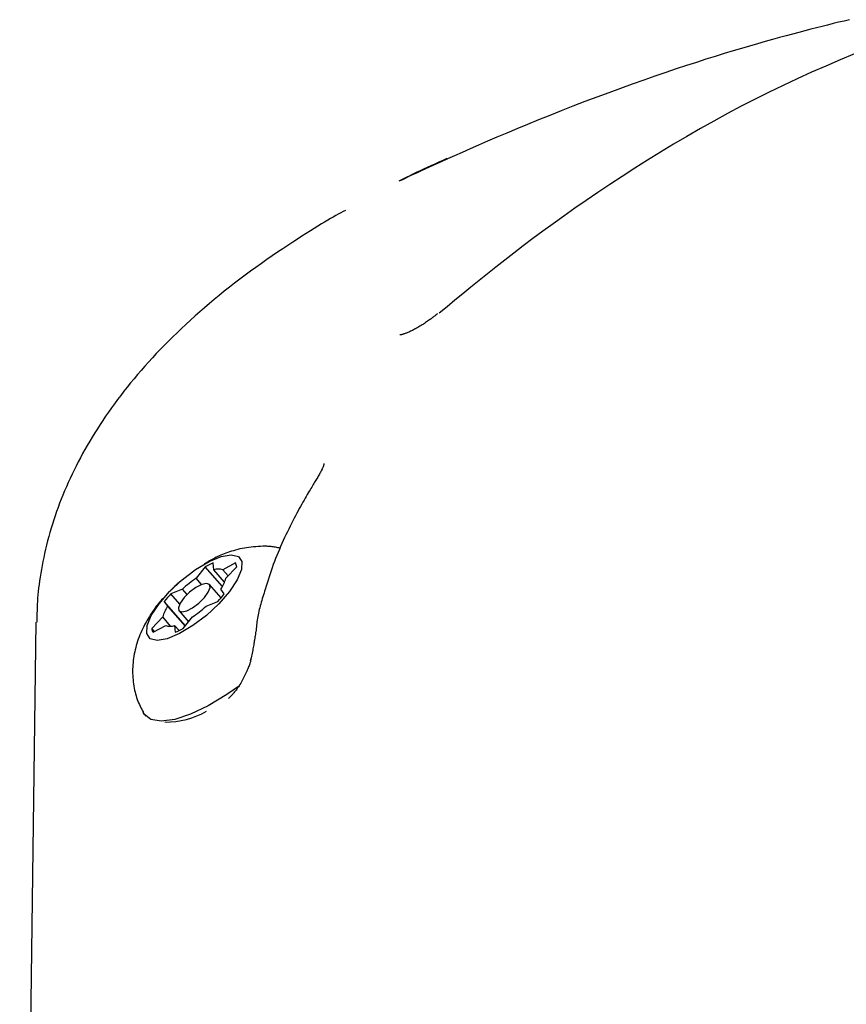
# Model space of a CAD drawing. Extents: x -4348 to 12817, y -2811 to 3480.
# Drawn here: x 6531 to 6593, y 1677 to 1750 of the extents above; entities that cross this region are included whole.
import ezdxf

# ---------------------------------------------------------------- set-up
doc = ezdxf.new("R2010")
doc.units = 0

msp = doc.modelspace()

# ---------------------------------------------------------------- linework, layer by layer
at = {"color": 7, "linetype": 'Continuous'}
for p, q in [((6545.063, 1709.102), (6544.384, 1708.242)), ((6546.338, 1707.629), (6545.063, 1709.102)), ((6545.707, 1708.875), (6545.654, 1709.384)), ((6546.501, 1707.959), (6545.707, 1708.875)), ((6547.298, 1709.384), (6546.364, 1708.875)), ((6546.758, 1708.42), (6546.364, 1708.875)), ((6546.591, 1708.242), (6547.399, 1709.101)), ((6543.402, 1708.16), (6543.011, 1707.847)), ((6544.786, 1707.778), (6544.384, 1708.242)), ((6543.36, 1707.439), (6542.498, 1707.089)), ((6543.709, 1707.035), (6543.36, 1707.439)), ((6546.235, 1706.796), (6545.377, 1707.788)), ((6546.478, 1707.088), (6546.223, 1707.439)), ((6543.158, 1706.326), (6542.498, 1707.089)), ((6542.008, 1706.523), (6542.263, 1706.172)), ((6543.58, 1704.708), (6542.008, 1706.523)), ((6543.556, 1704.679), (6542.263, 1706.172)), ((6545.126, 1706.172), (6545.988, 1706.523)), ((6541.895, 1705.369), (6541.086, 1704.51)), ((6542.485, 1704.687), (6541.895, 1705.369)), ((6543.109, 1705.823), (6543.816, 1705.007)), ((6543.423, 1704.51), (6544.102, 1705.369)), ((6532.473, 1704.973), (6531.266, 1612.872)), ((6541.285, 1704.28), (6541.086, 1704.51)), ((6541.188, 1704.227), (6542.122, 1704.736)), ((6542.778, 1704.736), (6542.831, 1704.227)), ((6543.111, 1704.351), (6542.778, 1704.736)), ((6540.573, 1698.059), (6540.634, 1697.988))]:
    msp.add_line(p, q, dxfattribs=at)
for points in [[(6592.952, 1749.78), (6592.544, 1749.683), (6592.136, 1749.585), (6591.729, 1749.486), (6591.321, 1749.385), (6590.91, 1749.282), (6590.493, 1749.176), (6590.068, 1749.067), (6589.633, 1748.953), (6589.185, 1748.835), (6588.722, 1748.711), (6588.241, 1748.581), (6587.739, 1748.444), (6587.218, 1748.299), (6586.675, 1748.147), (6586.112, 1747.986), (6585.528, 1747.817), (6584.922, 1747.639), (6584.295, 1747.453), (6583.646, 1747.256), (6582.975, 1747.05), (6582.282, 1746.833), (6581.567, 1746.606), (6580.83, 1746.367), (6580.07, 1746.116), (6579.287, 1745.854), (6578.481, 1745.578), (6577.652, 1745.29), (6576.801, 1744.988), (6575.933, 1744.675), (6575.052, 1744.352), (6574.165, 1744.022), (6573.277, 1743.686), (6572.393, 1743.347), (6571.52, 1743.007), (6570.663, 1742.667), (6569.827, 1742.33), (6569.014, 1741.997), (6568.227, 1741.67), (6567.467, 1741.35), (6566.737, 1741.039), (6566.037, 1740.737), (6565.372, 1740.447), (6564.741, 1740.171), (6564.148, 1739.908), (6563.592, 1739.66), (6563.074, 1739.428), (6562.595, 1739.211), (6562.153, 1739.011), (6561.75, 1738.827), (6561.386, 1738.66), (6561.061, 1738.51), (6560.775, 1738.378), (6560.523, 1738.261), (6560.3, 1738.158), (6560.102, 1738.066), (6559.924, 1737.983), (6559.761, 1737.906), (6559.607, 1737.834), (6559.459, 1737.764)], [(6593.324, 1747.23), (6592.25, 1746.79), (6591.182, 1746.336), (6590.119, 1745.869), (6589.063, 1745.388), (6588.013, 1744.895), (6586.97, 1744.388), (6585.934, 1743.869), (6584.905, 1743.339), (6583.884, 1742.797), (6582.871, 1742.243), (6581.865, 1741.68), (6580.868, 1741.105), (6579.879, 1740.522), (6578.9, 1739.93), (6577.935, 1739.333), (6576.984, 1738.733), (6576.051, 1738.131), (6575.137, 1737.531), (6574.245, 1736.934), (6573.377, 1736.342), (6572.535, 1735.757), (6571.719, 1735.18), (6570.927, 1734.611), (6570.16, 1734.05), (6569.417, 1733.499), (6568.697, 1732.956), (6568, 1732.422), (6567.324, 1731.898), (6566.669, 1731.384), (6566.033, 1730.879), (6565.413, 1730.381), (6564.806, 1729.889), (6564.209, 1729.402), (6563.621, 1728.919), (6563.038, 1728.438), (6562.457, 1727.958)], [(6563.029, 1739.447), (6562.723, 1739.311), (6562.419, 1739.175), (6562.121, 1739.042), (6561.83, 1738.911), (6561.55, 1738.785), (6561.283, 1738.663), (6561.031, 1738.547), (6560.798, 1738.438), (6560.585, 1738.337), (6560.39, 1738.242), (6560.211, 1738.154), (6560.045, 1738.07), (6559.889, 1737.991), (6559.741, 1737.914), (6559.598, 1737.839), (6559.458, 1737.765)], [(6563.043, 1739.406), (6562.923, 1739.356), (6562.864, 1739.331), (6562.804, 1739.307), (6562.746, 1739.282), (6562.688, 1739.257), (6562.632, 1739.232), (6562.576, 1739.207), (6562.521, 1739.182), (6562.468, 1739.157), (6562.415, 1739.133), (6562.363, 1739.108), (6562.312, 1739.083), (6562.261, 1739.058), (6562.211, 1739.033), (6562.16, 1739.009)], [(6555.479, 1735.602), (6555.306, 1735.509), (6555.131, 1735.415), (6554.952, 1735.318), (6554.768, 1735.216), (6554.575, 1735.108), (6554.373, 1734.993), (6554.16, 1734.87), (6553.933, 1734.736), (6553.691, 1734.591), (6553.433, 1734.434), (6553.161, 1734.265), (6552.872, 1734.085), (6552.569, 1733.892), (6552.249, 1733.688), (6551.915, 1733.471), (6551.565, 1733.242), (6551.2, 1733), (6550.822, 1732.748), (6550.433, 1732.486), (6550.037, 1732.215), (6549.635, 1731.937), (6549.23, 1731.654), (6548.825, 1731.365), (6548.422, 1731.073), (6548.023, 1730.779), (6547.629, 1730.483), (6547.24, 1730.185), (6546.855, 1729.886), (6546.476, 1729.584), (6546.101, 1729.281), (6545.731, 1728.977), (6545.367, 1728.671), (6545.007, 1728.365), (6544.653, 1728.057), (6544.304, 1727.748), (6543.96, 1727.439), (6543.622, 1727.128), (6543.29, 1726.818), (6542.964, 1726.507), (6542.643, 1726.195), (6542.329, 1725.884), (6542.021, 1725.572), (6541.718, 1725.261), (6541.422, 1724.949), (6541.132, 1724.638), (6540.847, 1724.326), (6540.569, 1724.015), (6540.296, 1723.704), (6540.028, 1723.393), (6539.767, 1723.082), (6539.511, 1722.771), (6539.26, 1722.461), (6539.015, 1722.15), (6538.775, 1721.84), (6538.54, 1721.53), (6538.311, 1721.22), (6538.087, 1720.91), (6537.867, 1720.6), (6537.653, 1720.29), (6537.444, 1719.98), (6537.239, 1719.671), (6537.04, 1719.361), (6536.846, 1719.052), (6536.656, 1718.744), (6536.471, 1718.435), (6536.291, 1718.127), (6536.116, 1717.819), (6535.945, 1717.512), (6535.779, 1717.204), (6535.617, 1716.897), (6535.46, 1716.59), (6535.308, 1716.282), (6535.159, 1715.975), (6535.015, 1715.668), (6534.875, 1715.36), (6534.739, 1715.053), (6534.608, 1714.745), (6534.48, 1714.437), (6534.357, 1714.129), (6534.237, 1713.821), (6534.122, 1713.512), (6534.011, 1713.203), (6533.903, 1712.894), (6533.8, 1712.584), (6533.7, 1712.274), (6533.605, 1711.963), (6533.514, 1711.652), (6533.427, 1711.341), (6533.344, 1711.029), (6533.265, 1710.718), (6533.191, 1710.407), (6533.12, 1710.099), (6533.054, 1709.793), (6532.992, 1709.491), (6532.934, 1709.193), (6532.879, 1708.901), (6532.829, 1708.614), (6532.783, 1708.333), (6532.741, 1708.058), (6532.704, 1707.789), (6532.67, 1707.527), (6532.641, 1707.27), (6532.616, 1707.019), (6532.596, 1706.774), (6532.58, 1706.536), (6532.569, 1706.302), (6532.56, 1706.073), (6532.555, 1705.848), (6532.551, 1705.626), (6532.55, 1705.407), (6532.549, 1705.188), (6532.549, 1704.971)], [(6562.32, 1727.916), (6562.285, 1727.887), (6562.25, 1727.858), (6562.215, 1727.829), (6562.178, 1727.798), (6562.139, 1727.767), (6562.098, 1727.734), (6562.054, 1727.699), (6562.008, 1727.663), (6561.958, 1727.625), (6561.905, 1727.584), (6561.848, 1727.542), (6561.788, 1727.498), (6561.724, 1727.452), (6561.657, 1727.404), (6561.587, 1727.355), (6561.513, 1727.305), (6561.435, 1727.253), (6561.355, 1727.2), (6561.273, 1727.148), (6561.189, 1727.095), (6561.104, 1727.042), (6561.019, 1726.99), (6560.934, 1726.94), (6560.851, 1726.891), (6560.769, 1726.845), (6560.689, 1726.801), (6560.61, 1726.758), (6560.534, 1726.718), (6560.46, 1726.681), (6560.389, 1726.645), (6560.32, 1726.612), (6560.254, 1726.581), (6560.191, 1726.553), (6560.13, 1726.527), (6560.073, 1726.503), (6560.019, 1726.481), (6559.968, 1726.461), (6559.92, 1726.443), (6559.875, 1726.427), (6559.834, 1726.412), (6559.796, 1726.4), (6559.761, 1726.388), (6559.729, 1726.378), (6559.701, 1726.37), (6559.674, 1726.363), (6559.651, 1726.357), (6559.629, 1726.352), (6559.61, 1726.348), (6559.593, 1726.344), (6559.577, 1726.342), (6559.564, 1726.34), (6559.552, 1726.339), (6559.543, 1726.338), (6559.535, 1726.338), (6559.523, 1726.337), (6559.52, 1726.337), (6559.518, 1726.337), (6559.518, 1726.336), (6559.518, 1726.336), (6559.519, 1726.336), (6559.523, 1726.335), (6559.526, 1726.335)], [(6553.889, 1716.736), (6553.889, 1716.742), (6553.89, 1716.747), (6553.89, 1716.752), (6553.89, 1716.755), (6553.89, 1716.756), (6553.889, 1716.756), (6553.888, 1716.753), (6553.887, 1716.747), (6553.882, 1716.726), (6553.879, 1716.711), (6553.875, 1716.692), (6553.869, 1716.671), (6553.862, 1716.647), (6553.854, 1716.619), (6553.844, 1716.589), (6553.832, 1716.557), (6553.818, 1716.521), (6553.802, 1716.482), (6553.783, 1716.441), (6553.763, 1716.396), (6553.739, 1716.347), (6553.713, 1716.296), (6553.684, 1716.24), (6553.653, 1716.181), (6553.618, 1716.118), (6553.582, 1716.053), (6553.543, 1715.985), (6553.503, 1715.915), (6553.462, 1715.844), (6553.42, 1715.772), (6553.378, 1715.7)], [(6553.373, 1715.685), (6553.282, 1715.537), (6553.235, 1715.461), (6553.187, 1715.382), (6553.138, 1715.301), (6553.086, 1715.215), (6553.032, 1715.126), (6552.975, 1715.031), (6552.914, 1714.93), (6552.851, 1714.823), (6552.784, 1714.711), (6552.714, 1714.592), (6552.641, 1714.467), (6552.565, 1714.337), (6552.486, 1714.2), (6552.404, 1714.057), (6552.319, 1713.908), (6552.232, 1713.753), (6552.143, 1713.592), (6552.051, 1713.426), (6551.957, 1713.254), (6551.862, 1713.076), (6551.765, 1712.893), (6551.667, 1712.704), (6551.567, 1712.511), (6551.467, 1712.313), (6551.366, 1712.11), (6551.265, 1711.903), (6551.164, 1711.694), (6551.062, 1711.481), (6550.962, 1711.266), (6550.861, 1711.048), (6550.762, 1710.829), (6550.664, 1710.609), (6550.568, 1710.387), (6550.473, 1710.164), (6550.38, 1709.94), (6550.29, 1709.715), (6550.202, 1709.488), (6550.118, 1709.26), (6550.037, 1709.032), (6549.958, 1708.802), (6549.882, 1708.572), (6549.808, 1708.342), (6549.736, 1708.11), (6549.665, 1707.879), (6549.595, 1707.647), (6549.525, 1707.415)], [(6549.337, 1710.63), (6549.163, 1710.619), (6548.989, 1710.607), (6548.816, 1710.595), (6548.643, 1710.58), (6548.471, 1710.564), (6548.301, 1710.544), (6548.132, 1710.521), (6547.965, 1710.493), (6547.799, 1710.461), (6547.637, 1710.425), (6547.477, 1710.385), (6547.32, 1710.343), (6547.166, 1710.298), (6547.017, 1710.251), (6546.872, 1710.203), (6546.731, 1710.154), (6546.596, 1710.105), (6546.465, 1710.056), (6546.339, 1710.007), (6546.217, 1709.957), (6546.1, 1709.907), (6545.986, 1709.856), (6545.877, 1709.804), (6545.771, 1709.751), (6545.669, 1709.698), (6545.569, 1709.643), (6545.472, 1709.587), (6545.378, 1709.531), (6545.285, 1709.474), (6545.193, 1709.416), (6545.102, 1709.359), (6545.012, 1709.301)], [(6550.631, 1710.481), (6550.546, 1710.498), (6550.461, 1710.516), (6550.376, 1710.533), (6550.291, 1710.549), (6550.207, 1710.564), (6550.124, 1710.577), (6550.041, 1710.589), (6549.96, 1710.6), (6549.88, 1710.608), (6549.8, 1710.615), (6549.722, 1710.619), (6549.644, 1710.623), (6549.567, 1710.626), (6549.49, 1710.627), (6549.414, 1710.629), (6549.337, 1710.63)], [(6543.011, 1707.847), (6542.985, 1707.825), (6542.958, 1707.804), (6542.93, 1707.781), (6542.902, 1707.757), (6542.873, 1707.731), (6542.842, 1707.703), (6542.81, 1707.672), (6542.776, 1707.638), (6542.74, 1707.601), (6542.702, 1707.561), (6542.662, 1707.518), (6542.621, 1707.473), (6542.579, 1707.426), (6542.537, 1707.378), (6542.493, 1707.329), (6542.45, 1707.279)], [(6549.513, 1707.42), (6549.47, 1707.282), (6549.427, 1707.144), (6549.385, 1707.006), (6549.343, 1706.868), (6549.302, 1706.731), (6549.262, 1706.594), (6549.222, 1706.458), (6549.184, 1706.323), (6549.148, 1706.188), (6549.113, 1706.054), (6549.079, 1705.92), (6549.048, 1705.788), (6549.018, 1705.656), (6548.991, 1705.526), (6548.966, 1705.396), (6548.943, 1705.268), (6548.923, 1705.14), (6548.904, 1705.013), (6548.888, 1704.887), (6548.873, 1704.762), (6548.86, 1704.637), (6548.847, 1704.513), (6548.835, 1704.389), (6548.823, 1704.265)], [(6542.199, 1707.024), (6542.124, 1706.95), (6542.048, 1706.874), (6541.972, 1706.797), (6541.896, 1706.718), (6541.819, 1706.636), (6541.742, 1706.55), (6541.663, 1706.461), (6541.584, 1706.366), (6541.503, 1706.266), (6541.421, 1706.16), (6541.339, 1706.049), (6541.255, 1705.932), (6541.171, 1705.811), (6541.086, 1705.684), (6541.001, 1705.552), (6540.916, 1705.415), (6540.83, 1705.273), (6540.745, 1705.127), (6540.661, 1704.978), (6540.578, 1704.825), (6540.498, 1704.67), (6540.42, 1704.514), (6540.345, 1704.356), (6540.274, 1704.198), (6540.207, 1704.039), (6540.144, 1703.881), (6540.085, 1703.723), (6540.03, 1703.565), (6539.98, 1703.407), (6539.933, 1703.249), (6539.889, 1703.09), (6539.85, 1702.932), (6539.814, 1702.773), (6539.782, 1702.615), (6539.753, 1702.456), (6539.728, 1702.296), (6539.707, 1702.137), (6539.69, 1701.977), (6539.677, 1701.817), (6539.668, 1701.656), (6539.663, 1701.496), (6539.661, 1701.335), (6539.663, 1701.174), (6539.67, 1701.014), (6539.679, 1700.855), (6539.692, 1700.696), (6539.708, 1700.54), (6539.728, 1700.385), (6539.751, 1700.232), (6539.777, 1700.082), (6539.806, 1699.934), (6539.838, 1699.789), (6539.874, 1699.646), (6539.913, 1699.507), (6539.956, 1699.371), (6540.002, 1699.238), (6540.052, 1699.109), (6540.105, 1698.983), (6540.161, 1698.86), (6540.219, 1698.739), (6540.279, 1698.619), (6540.34, 1698.501), (6540.403, 1698.384), (6540.465, 1698.268)], [(6548.815, 1704.27), (6548.805, 1704.207), (6548.785, 1704.08), (6548.764, 1703.948), (6548.753, 1703.878), (6548.742, 1703.805), (6548.718, 1703.65), (6548.705, 1703.566), (6548.691, 1703.479), (6548.676, 1703.389), (6548.661, 1703.295), (6548.644, 1703.198), (6548.626, 1703.099), (6548.606, 1702.996), (6548.585, 1702.891), (6548.563, 1702.783), (6548.539, 1702.674), (6548.514, 1702.563), (6548.489, 1702.451), (6548.463, 1702.337), (6548.437, 1702.223), (6548.41, 1702.109)], [(6548.46, 1702.315), (6548.454, 1702.273), (6548.449, 1702.23), (6548.442, 1702.186), (6548.434, 1702.141), (6548.424, 1702.093), (6548.413, 1702.043), (6548.398, 1701.99), (6548.382, 1701.933), (6548.362, 1701.873), (6548.338, 1701.808), (6548.312, 1701.739), (6548.283, 1701.666), (6548.251, 1701.589), (6548.217, 1701.508), (6548.179, 1701.422), (6548.14, 1701.333), (6548.098, 1701.239), (6548.054, 1701.142), (6548.007, 1701.043), (6547.959, 1700.942), (6547.909, 1700.84), (6547.857, 1700.739), (6547.804, 1700.638), (6547.749, 1700.539), (6547.693, 1700.443), (6547.636, 1700.35), (6547.578, 1700.26), (6547.52, 1700.173), (6547.463, 1700.09), (6547.406, 1700.011), (6547.35, 1699.936), (6547.296, 1699.865), (6547.243, 1699.798), (6547.192, 1699.736), (6547.144, 1699.679), (6547.098, 1699.626), (6547.055, 1699.577), (6547.015, 1699.534), (6546.979, 1699.495), (6546.947, 1699.461), (6546.918, 1699.432), (6546.893, 1699.407), (6546.871, 1699.386), (6546.852, 1699.368), (6546.834, 1699.352), (6546.819, 1699.338), (6546.804, 1699.325), (6546.789, 1699.313)], [(6547.603, 1700.256), (6546.674, 1699.602), (6545.285, 1698.761), (6543.972, 1698.133), (6542.791, 1697.744), (6541.793, 1697.613), (6541.023, 1697.744), (6540.515, 1698.133), (6540.439, 1698.253)]]:
    msp.add_lwpolyline(points, dxfattribs=at)
for points in [[(6546.998, 1709.987), (6547.521, 1709.858), (6547.778, 1709.482), (6547.748, 1708.889), (6547.434, 1708.127), (6546.862, 1707.258), (6546.078, 1706.353), (6545.145, 1705.484), (6544.139, 1704.722), (6543.141, 1704.129), (6542.233, 1703.752), (6541.487, 1703.624), (6540.965, 1703.753), (6540.708, 1704.129), (6540.738, 1704.722), (6541.051, 1705.484), (6541.624, 1706.353), (6542.408, 1707.259), (6543.341, 1708.128), (6544.347, 1708.889), (6545.345, 1709.483), (6546.253, 1709.859)], [(6543.324, 1705.745), (6543.681, 1705.826), (6544.124, 1706.055), (6544.584, 1706.4), (6544.993, 1706.806), (6545.287, 1707.211), (6545.423, 1707.556), (6545.378, 1707.785), (6545.161, 1707.866), (6544.805, 1707.785), (6544.362, 1707.556), (6543.901, 1707.212), (6543.493, 1706.806), (6543.198, 1706.4), (6543.063, 1706.055), (6543.107, 1705.826)]]:
    msp.add_lwpolyline(points, close=True, dxfattribs=at)
for centre, radius, start, end in [((6548.074, 1703.562), 6.305, 112.56915, 118.52953), ((6546.036, 1707.867), 1.06, 71.97699, 108.02301), ((6546.798, 1709.045), 0.604, 5.34946, 34.16616), ((6548.903, 1701.428), 8.177, 123.55379, 132.68403), ((6544.115, 1708.89), 2.559, 325.45433, 345.34304), ((6549.236, 1700.758), 9.245, 136.78791, 141.42746), ((6539.187, 1712.907), 9.328, 316.80863, 321.40674), ((6544.37, 1704.721), 2.559, 145.45433, 165.34304), ((6539.601, 1712.158), 8.146, 303.54353, 312.70726), ((6541.691, 1704.567), 0.608, 185.4051, 214.02492), ((6542.45, 1705.746), 1.063, 252.01688, 287.98312), ((6540.454, 1709.952), 6.199, 292.54655, 298.60771), ((6542.141, 1703.56), 6.003, 269.29089, 300.13875)]:
    msp.add_arc(centre, radius, start, end, dxfattribs=at)

doc.saveas('drawing.dxf')
